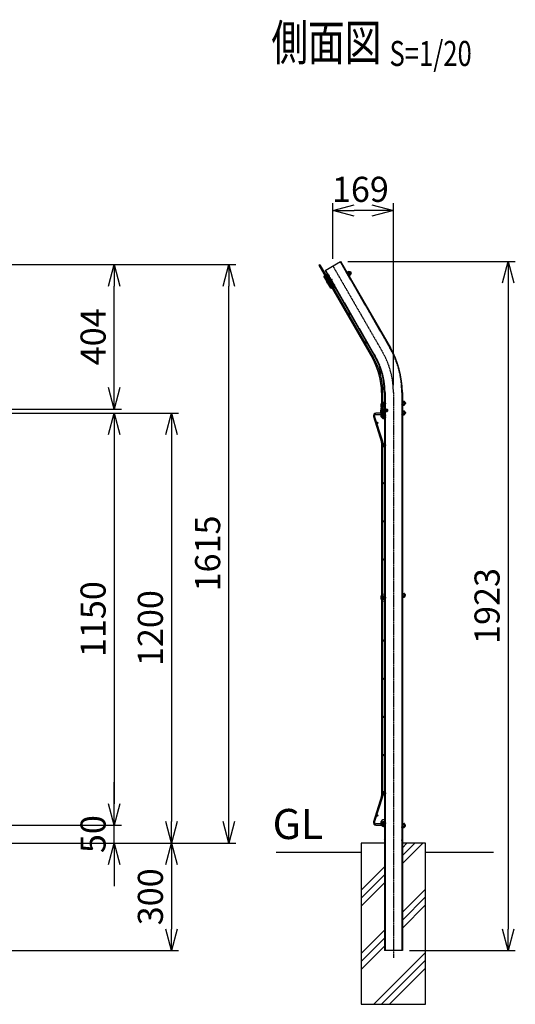
# Model space of a CAD drawing. Units: millimetres. Extents: x 165 to 4204, y 287 to 4935.
# Drawn here: x 2819 to 4204, y 2158 to 4906 of the extents above; entities that cross this region are included whole.
import ezdxf
from ezdxf.enums import TextEntityAlignment as Align

# ---------------------------------------------------------------- set-up
doc = ezdxf.new("R2010")
doc.units = ezdxf.units.MM
doc.header["$LTSCALE"] = 0.2
for name, pattern in [('CENTER', [12, 7.5, -1.5, 1.5, -1.5]), ('CENTER2', [28.575, 19.05, -3.175, 3.175, -3.175]), ('DASHED2', [9.525, 6.35, -3.175]), ('PHANTOM', [63.5, 31.75, -6.35, 6.35, -6.35, 6.35, -6.35])]:
    doc.linetypes.add(name, pattern=pattern)
for name, color, linetype in [('CENTER', 6, 'CENTER2'), ('DASH', 30, 'DASHED2'), ('H', 1, 'Continuous'), ('L', 7, 'Continuous'), ('M', 82, 'Continuous'), ('PHANTOM', 52, 'PHANTOM'), ('TEXT', 150, 'Continuous'), ('TEXT_20', 150, 'Continuous')]:
    doc.layers.add(name, color=color, linetype=linetype)
doc.styles.add('NCE', font='romans.shx', dxfattribs={"width": 0.8, "bigfont": 'extfont.shx'})
doc.styles.get("Standard").update_dxf_attribs({"font": 'romans.shx', "width": 0.8, "bigfont": 'extfont.shx'})
doc.dimstyles.new('NCE_20', dxfattribs={"dimscale": 20, "dimtxt": 3.5, "dimasz": 3, "dimexe": 1, "dimexo": 1, "dimgap": 1.2, "dimtad": 1, "dimdec": 1, "dimdsep": 46, "dimtxsty": 'NCE', "dimblk": 'OPEN30', "dimcen": 0, "dimclrd": 7, "dimclre": 7, "dimclrt": 256, "dimaunit": 1, "dimadec": 1, "dimazin": 0, "dimtfac": 1, "dimtdec": 1, "dimtmove": 0, "dimatfit": 3, "dimldrblk": 'OPEN30', "dimfxl": 1, "dimtolj": 1, "dimtzin": 0, "dimarcsym": 0})

# ---------------------------------------------------------------- blocks, each defined once
blk = doc.blocks.new('ナット')
at = {"layer": 'M'}
for p, q in [((-0.8, 7), (0, 7)), ((-0.8, 7), (-0.8, -7)), ((0, 7), (0, -7)), ((4.6, 2.8), (0.2, 2.8)), ((0.4, 5.5), (4.6, 5.5)), ((5.2, -4.3), (5.2, 4.3)), ((5.2, 3), (7.1, 3)), ((-0.8, -7), (0, -7)), ((4.6, -2.8), (0.2, -2.8)), ((0.4, -5.5), (4.6, -5.5)), ((5.2, -3), (7.1, -3))]:
    blk.add_line(p, q, dxfattribs=at)
for centre, radius, start, end in [((-6.8, 4.5), 7.26, 346.3756, 20.3771), ((-7.1, 0), 7.89, 339.5141, 20.4859), ((3.3, 4.1), 1.88, 312.6599, 47.3401), ((-1.5, 0), 6.65, 335.4695, 24.5305), ((-0.4, 0), 8.15, 338.3909, 21.6091), ((-6.8, -4.5), 7.26, 339.6229, 13.6244), ((3.3, -4.1), 1.88, 312.6599, 47.3401)]:
    blk.add_arc(centre, radius, start, end, dxfattribs=at)
blk = doc.blocks.new('Title & Scale')
at = {"layer": 'TEXT', "width": 0.75}
blk.add_attdef('図面名', text='', height=5, dxfattribs=at).set_placement((0, 0), align=Align.BOTTOM_RIGHT)
blk.add_attdef('縮尺', text='', height=3.5, dxfattribs=at).set_placement((0, -0.3), align=Align.BOTTOM_LEFT)
blk = doc.blocks.new('_OPEN30')
at = {"color": 0, "linetype": 'ByBlock'}
for p, q in [((-1, 0.268), (0, 0)), ((0, 0), (-1, -0.268)), ((0, 0), (-1, 0))]:
    blk.add_line(p, q, dxfattribs=at)
blk = doc.blocks.new('*D32')
at = {"layer": 'TEXT_20', "color": 7, "lineweight": -2}
for p, q in [((2764, 3808), (3103.4, 3808)), ((3083.4, 3748), (3083.4, 2718)), ((2764, 2658), (3103.4, 2658))]:
    blk.add_line(p, q, dxfattribs=at)
at = {"layer": 'TEXT_20', "color": 7, "lineweight": -2, "xscale": 60, "yscale": 60, "zscale": 60}
for p, rotation in [((3083.4, 3808), 90), ((3083.4, 2658), 270)]:
    blk.add_blockref('_OPEN30', p, dxfattribs=dict(at, rotation=rotation))
at = {"layer": 'TEXT_20', "insert": (3024.4, 3233), "char_height": 70, "attachment_point": 5, "rotation": 90, "style": 'NCE'}
blk.add_mtext('\\A1;1150', dxfattribs=at)
blk = doc.blocks.new('*D33')
at = {"layer": 'TEXT_20', "color": 7, "lineweight": -2}
for p, q in [((2576.9, 2608), (3263.4, 2608)), ((3243.4, 2548), (3243.4, 2368)), ((2491.4, 2308), (3263.4, 2308))]:
    blk.add_line(p, q, dxfattribs=at)
at = {"layer": 'TEXT_20', "color": 7, "lineweight": -2, "xscale": 60, "yscale": 60, "zscale": 60}
for p, rotation in [((3243.4, 2608), 90), ((3243.4, 2308), 270)]:
    blk.add_blockref('_OPEN30', p, dxfattribs=dict(at, rotation=rotation))
at = {"layer": 'TEXT_20', "insert": (3184.4, 2458), "char_height": 70, "attachment_point": 5, "rotation": 90, "style": 'NCE'}
blk.add_mtext('\\A1;300', dxfattribs=at)
blk = doc.blocks.new('*D34')
at = {"layer": 'TEXT_20', "color": 7, "lineweight": -2}
for p, q in [((2764, 3808), (3263.4, 3808)), ((3243.4, 3748), (3243.4, 2668)), ((2576.9, 2608), (3263.4, 2608))]:
    blk.add_line(p, q, dxfattribs=at)
at = {"layer": 'TEXT_20', "color": 7, "lineweight": -2, "xscale": 60, "yscale": 60, "zscale": 60}
for p, rotation in [((3243.4, 3808), 90), ((3243.4, 2608), 270)]:
    blk.add_blockref('_OPEN30', p, dxfattribs=dict(at, rotation=rotation))
at = {"layer": 'TEXT_20', "insert": (3184.4, 3208), "char_height": 70, "attachment_point": 5, "rotation": 90, "style": 'NCE'}
blk.add_mtext('\\A1;1200', dxfattribs=at)
blk = doc.blocks.new('A$C367704C5')
at = {"layer": 'CENTER'}
blk.add_line((13.6, -9.5), (-2, -18.5), dxfattribs=at)
at = {"layer": 'M'}
for p, q in [((-9.6, -0.4), (1.6, 6.1)), ((-1.1, 2.8), (2.4, 4.8)), ((2.4, 4.8), (1.6, 6.1)), ((-1.4, -14.6), (-9.6, -0.4)), ((-3.4, -3.3), (-3, -2)), ((12.2, -28.2), (-3.3, -1.3)), ((10.2, -27), (-3.3, -3.7)), ((-1.8, -14.9), (-2.2, -16.2)), ((-1.8, -14.9), (-2.2, -16.2)), ((-2.2, -16.2), (-0.2, -19.7)), ((-2.2, -16.2), (-0.2, -19.7)), ((13.5, -27.4), (-2, -0.6)), ((0.4, -13.6), (-1.8, -14.9)), ((0.4, -13.6), (-1.8, -14.9)), ((-1.8, -14.9), (1.2, -20.1)), ((-1.8, -14.9), (1.2, -20.1)), ((0.6, -14.1), (-1.6, -15.3)), ((0.6, -14.1), (-1.6, -15.3)), ((1.2, -20.1), (-0.2, -19.7)), ((1.2, -20.1), (-0.2, -19.7)), ((-0.1, -12.8), (1.4, -11.9)), ((-0.1, -12.8), (3.9, -19.7)), ((3.1, -18.4), (0.9, -19.6)), ((3.1, -18.4), (0.9, -19.6)), ((3.4, -18.8), (1.2, -20.1)), ((3.4, -18.8), (1.2, -20.1)), ((9.9, -34.1), (1.6, -19.8)), ((13.8, -21.8), (3, -3.1)), ((5.4, -18.8), (3.9, -19.7)), ((4.7, -11.1), (4.3, -11.4)), ((4.9, -11.6), (4.5, -11.8)), ((9.1, -8.7), (6.9, -10)), ((9.1, -8.7), (6.9, -10)), ((7.4, -15.9), (7, -16.1)), ((7.7, -16.3), (7.3, -16.6)), ((12, -13.7), (9.8, -15)), ((12, -13.7), (9.8, -15)), ((10.5, -27.3), (11.7, -27.6)), ((16.9, -28.3), (20.4, -26.3)), ((21.1, -27.6), (20.4, -26.3)), ((9.9, -34.1), (21.1, -27.6))]:
    blk.add_line(p, q, dxfattribs=at)
blk.add_lwpolyline([(13.1, -22, -0.350001), (17.8, -23.8), (19, -26), (17.7, -26.7), (16.5, -24.5, 0.350001), (13.6, -23.4, -0.350001), (11.3, -22.5), (1.1, -5, -0.350001), (1.5, -2.5, 0.350001), (2, 0.6), (0.7, 2.7), (2, 3.5), (3.3, 1.3, -0.350001), (2.5, -3.6, 0.350001), (2.4, -4.2), (12.6, -21.7, 0.350001)], format="xyb", close=True, dxfattribs=at)
blk.add_lwpolyline([(5.5, -7.5), (7.7, -6.3), (8.5, -6.7), (13.4, -15.2), (13.4, -16.2), (11.2, -17.5)], dxfattribs=at)
blk.add_lwpolyline([(5.5, -7.5), (7.7, -6.3), (8.5, -6.7), (13.4, -15.2), (13.4, -16.2), (11.2, -17.5)], dxfattribs=at)
for centre, radius, start, end in [((0.2, 0.7), 4, 120, 210), ((0.2, 0.7), 2.5, 120, 210), ((-2.9, -3.4), 0.5, 165, 210), ((-3.5, -1.9), 0.5, 345, 30), ((2.7, -15.8), 9.51, 12.412, 47.588), ((2.7, -15.8), 9.51, 12.412, 47.588), ((10.6, -26.8), 0.5, 210, 255), ((15.7, -26.2), 2.5, 210, 300), ((11.6, -28.1), 0.5, 30, 75), ((15.7, -26.2), 4, 210, 300)]:
    blk.add_arc(centre, radius, start, end, dxfattribs=at)
at = {"layer": 'M', "extrusion": (0, 0, -1)}
blk.add_ellipse((0.5, -12), major_axis=(8.24, 4.76), ratio=0.5, start_param=-0.306968, end_param=0.306968, dxfattribs=at)
blk.add_ellipse((0.5, -12), major_axis=(8.24, 4.76), ratio=0.5, start_param=-0.306968, end_param=0.306968, dxfattribs=at)
at = {"layer": 'M'}
blk.add_ellipse((4.8, -19.5), major_axis=(8.24, 4.76), ratio=0.5, start_param=-0.306968, end_param=0.306968, dxfattribs=at)
blk.add_ellipse((4.8, -19.5), major_axis=(8.24, 4.76), ratio=0.5, start_param=-0.306968, end_param=0.306968, dxfattribs=at)
at = {"layer": 'PHANTOM'}
for centre in [(0, 0), (15, -26)]:
    blk.add_circle(centre, 2, dxfattribs=at)
blk = doc.blocks.new('*D38')
at = {"layer": 'TEXT_20', "color": 7, "lineweight": -2}
for p, q in [((2764, 4222.7), (3103.4, 4222.7)), ((3083.4, 3879.2), (3083.4, 4162.7)), ((2765.8, 3819.2), (3103.4, 3819.2))]:
    blk.add_line(p, q, dxfattribs=at)
at = {"layer": 'TEXT_20', "color": 7, "lineweight": -2, "xscale": 60, "yscale": 60, "zscale": 60}
for p, rotation in [((3083.4, 4222.7), 90), ((3083.4, 3819.2), 270)]:
    blk.add_blockref('_OPEN30', p, dxfattribs=dict(at, rotation=rotation))
at = {"layer": 'TEXT_20', "insert": (3024.4, 4020.9), "char_height": 70, "attachment_point": 5, "rotation": 90, "style": 'NCE'}
blk.add_mtext('\\A1;404', dxfattribs=at)
blk = doc.blocks.new('ステラP曲忍びパネル')
for q in [(120.9, -370.6), (124.9, -366.4)]:
    blk.add_line((120.9, -366.4), q)
at = {"layer": 'CENTER', "linetype": 'CENTER'}
blk.add_line((91.6, -223.9), (94.7, -222.1), dxfattribs=at)
at = {"layer": 'DASH'}
for centre in [(-34.4, 5.1), (-19.4, -20.8), (122.6, -356.3)]:
    blk.add_circle(centre, 5, dxfattribs=at)
at = {"layer": 'H'}
blk.add_line((109.4, -265.3), (114.6, -263.8), dxfattribs=at)
at = {"layer": 'H', "linetype": 'CENTER'}
blk.add_line((117.3, -356.4), (122.6, -356.4), dxfattribs=at)
at = {"layer": 'M'}
for p, q in [((-58, 35.4), (-54.9, 37.2)), ((-58, 35.4), (91.6, -223.9)), ((-54.9, 37.2), (94.7, -222.1)), ((117.3, -319.9), (117.3, -366.4)), ((120.9, -366.4), (120.9, -319.9)), ((117.3, -366.4), (120.9, -366.4)), ((117.3, -366.4), (120.9, -366.4))]:
    blk.add_line(p, q, dxfattribs=at)
for centre, radius, start, end in [((-34.4, 5.1), 2.25, 249.5225, 170.4491), ((-19.4, -20.8), 2.25, 249.5225, 170.4491), ((26.8, -100.8), 2.25, 249.5225, 170.4491), ((72.9, -180.8), 2.25, 249.5225, 170.4491), ((-74.6, -319.9), 191.9, 0, 30), ((-74.6, -319.9), 195.5, 0, 30), ((114.6, -263.8), 2, 222.2244, 170.7942), ((122.6, -356.4), 2.25, 221.8578, 138.1422)]:
    blk.add_arc(centre, radius, start, end, dxfattribs=at)
blk = doc.blocks.new('ステラP忍パネル留金具下側面')
at = {"layer": 'CENTER'}
for p, q in [((-6, 0), (17, 0)), ((-6, 0), (17, 0)), ((-2, 0), (3.5, 0)), ((-2, 0), (3.5, 0)), ((-1.9, 0), (3.6, 0)), ((4.5, 0), (10, 0)), ((4.5, 0), (10, 0)), ((4.5, 0), (10, 0))]:
    blk.add_line(p, q, dxfattribs=at)
at = {"layer": 'M'}
for p, q in [((-3.6, 2.9), (-1.3, 2.9)), ((-1.3, -13), (-1.3, 13)), ((-0.3, 14), (-0.1, 14)), ((-0.1, -16.9), (-0.1, 16.9)), ((1.5, 16.9), (1.5, -16.9)), ((6.5, 3), (1.5, 3)), ((6.5, 2.5), (1.5, 2.5)), ((3, 20), (8.9, 20)), ((3, 19.9), (3, 19.9)), ((8.9, 18.4), (3, 18.4)), ((8.1, 17.5), (6.5, 17.5)), ((6.5, 17.5), (6.5, -17.5)), ((6.5, 3), (6.5, -3)), ((8.1, -17.5), (8.1, 17.5)), ((8.5, 4.1), (9.2, 4.1)), ((8.9, 20), (8.9, 18.4)), ((9.2, 4.1), (11, 4.1)), ((11, -4.1), (11, 4.1)), ((11, 3), (13.9, 3)), ((11, 2.5), (13.9, 2.5)), ((13.9, 3), (13.9, -3)), ((13.9, 3), (14.9, 2)), ((14.9, 2), (14.9, -2)), ((14.9, 2), (14.9, -2)), ((-3.6, -2.9), (-1.3, -2.9)), ((-0.3, -14), (-0.1, -14)), ((6.5, -2.5), (1.5, -2.5)), ((6.5, -3), (1.5, -3)), ((3, -18.4), (8.9, -18.4)), ((8.9, -20), (3, -20)), ((6.5, -17.5), (8.1, -17.5)), ((9.2, -4.1), (8.5, -4.1)), ((8.9, -18.4), (8.9, -20)), ((11, -4.1), (9.2, -4.1)), ((11, -2.5), (13.9, -2.5)), ((11, -3), (13.9, -3)), ((13.9, -3), (14.9, -2))]:
    blk.add_line(p, q, dxfattribs=at)
blk.add_lwpolyline([(-1.3, 5.8), (-3.6, 5.8), (-4.1, 4.9), (-4.1, -4.9), (-3.6, -5.7), (-1.3, -5.7)], dxfattribs=at)
for centre, radius, start, end in [((5.5, 0), 9.51, 162.412, 197.588), ((-0.3, 13), 1, 90, 180), ((3, 16.9), 3.1, 90, 180), ((3, 16.9), 1.5, 90, 180), ((8.5, 4.5), 0.4, 180, 270), ((-0.3, -13), 1, 180, 270), ((3, -16.9), 3.1, 180, 270), ((3, -16.9), 1.5, 180, 270), ((8.5, -4.5), 0.4, 90, 180)]:
    blk.add_arc(centre, radius, start, end, dxfattribs=at)
blk.add_ellipse((5.5, 4.3), major_axis=(-9.51, 0), ratio=0.5, start_param=-0.306968, end_param=0.306968, dxfattribs=at)
at = {"layer": 'M', "extrusion": (0, 0, -1)}
blk.add_ellipse((5.5, -4.3), major_axis=(-9.51, 0), ratio=0.5, start_param=-0.306968, end_param=0.306968, dxfattribs=at)
at = {"layer": 'PHANTOM'}
for centre in [(4, 13.5), (4, 13.5), (4, -13.5)]:
    blk.add_circle(centre, 2.5, dxfattribs=at)
blk = doc.blocks.new('*D27')
at = {"layer": 'TEXT_20', "color": 7, "lineweight": -2}
for p, q in [((2764, 4222.7), (3423.4, 4222.7)), ((3403.4, 2668), (3403.4, 4162.7)), ((2576.9, 2608), (3423.4, 2608))]:
    blk.add_line(p, q, dxfattribs=at)
at = {"layer": 'TEXT_20', "color": 7, "lineweight": -2, "xscale": 60, "yscale": 60, "zscale": 60}
for p, rotation in [((3403.4, 4222.7), 90), ((3403.4, 2608), 270)]:
    blk.add_blockref('_OPEN30', p, dxfattribs=dict(at, rotation=rotation))
at = {"layer": 'TEXT_20', "insert": (3344.4, 3416.2), "char_height": 70, "attachment_point": 5, "rotation": 90, "style": 'NCE'}
blk.add_mtext('\\A1;1615', dxfattribs=at)
blk = doc.blocks.new('*D28')
at = {"layer": 'TEXT', "color": 7, "lineweight": -2}
for p, q in [((3083.4, 2718), (3083.4, 2778)), ((2764.5, 2658), (3103.4, 2658)), ((3083.4, 2608), (3083.4, 2658)), ((2566.9, 2608), (3103.4, 2608)), ((3083.4, 2548), (3083.4, 2488))]:
    blk.add_line(p, q, dxfattribs=at)
at = {"layer": 'TEXT', "color": 7, "lineweight": -2, "xscale": 60, "yscale": 60, "zscale": 60}
for p, rotation in [((3083.4, 2658), 270), ((3083.4, 2608), 90)]:
    blk.add_blockref('_OPEN30', p, dxfattribs=dict(at, rotation=rotation))
at = {"layer": 'TEXT', "insert": (3024.4, 2633), "char_height": 70, "attachment_point": 5, "rotation": 90, "style": 'NCE'}
blk.add_mtext('\\A1;50', dxfattribs=at)
blk = doc.blocks.new('*D29')
at = {"layer": 'TEXT_20', "color": 7, "lineweight": -2}
for p, q in [((3735.6, 4231.4), (4203.6, 4231.4)), ((4183.6, 4171.4), (4183.6, 2368)), ((3908.1, 2308), (4203.6, 2308))]:
    blk.add_line(p, q, dxfattribs=at)
at = {"layer": 'TEXT_20', "color": 7, "lineweight": -2, "xscale": 60, "yscale": 60, "zscale": 60}
for p, rotation in [((4183.6, 4231.4), 90), ((4183.6, 2308), 270)]:
    blk.add_blockref('_OPEN30', p, dxfattribs=dict(at, rotation=rotation))
at = {"layer": 'TEXT_20', "insert": (4124.6, 3269.7), "char_height": 70, "attachment_point": 5, "rotation": 90, "style": 'NCE'}
blk.add_mtext('\\A1;1923', dxfattribs=at)
blk = doc.blocks.new('*D31')
at = {"layer": 'TEXT_20', "color": 7, "lineweight": -2}
for p, q in [((3694, 4238.9), (3694, 4393.6)), ((3803.1, 4373.6), (3754, 4373.6)), ((3863.1, 3885.7), (3863.1, 4393.6))]:
    blk.add_line(p, q, dxfattribs=at)
at = {"layer": 'TEXT_20', "color": 7, "lineweight": -2, "xscale": 60, "yscale": 60, "zscale": 60, "rotation": 180}
blk.add_blockref('_OPEN30', (3694, 4373.6), dxfattribs=at)
at = {"layer": 'TEXT_20', "color": 7, "lineweight": -2, "xscale": 60, "yscale": 60, "zscale": 60}
blk.add_blockref('_OPEN30', (3863.1, 4373.6), dxfattribs=at)
at = {"layer": 'TEXT_20', "insert": (3770.9, 4432.6), "char_height": 70, "attachment_point": 5, "style": 'NCE'}
blk.add_mtext('\\A1;169', dxfattribs=at)

msp = doc.modelspace()

# ---------------------------------------------------------------- hatches: boundary and pattern name
at = {"layer": 'DASH'}
h = msp.add_hatch(dxfattribs=at)
h.set_pattern_fill('ANSI31', color=256, scale=0.1, style=0)
h.set_pattern_definition([(44.9999819, (-52755.7049, 20136.84466), (-0.2245063322, 0.2245064738), [])])
h.paths.add_polyline_path([(3690.972, 4177.325), (3693.722, 4172.562), (3692.336, 4171.762), (3689.586, 4176.525)])
h.paths.add_polyline_path([(3693.722, 4172.562), (3696.472, 4167.799), (3695.086, 4166.999), (3692.336, 4171.762)])
h = msp.add_hatch(dxfattribs=at)
h.set_pattern_fill('ANSI31', color=256, scale=0.1, style=0)
h.set_pattern_definition([(44.9999819, (-52755.7049, 20136.84466), (-0.2245063322, 0.2245064738), [])])
h.paths.add_polyline_path([(3734.252, 4195.962), (3731.502, 4200.725), (3732.887, 4201.525), (3735.637, 4196.762)])
h.paths.add_polyline_path([(3737.002, 4191.199), (3734.252, 4195.962), (3735.637, 4196.762), (3738.387, 4191.999)])
h = msp.add_hatch(dxfattribs=at)
h.set_pattern_fill('ANSI31', color=256, scale=0.1, style=0)
h.set_pattern_definition([(134.9999819, (53606.64325, -13461.186), (0.2245064738, 0.2245063322), [])])
h.paths.add_polyline_path([(3839.721, 3841.165), (3839.721, 3835.665), (3838.122, 3835.665), (3838.122, 3841.165)])
h.paths.add_polyline_path([(3839.721, 3835.665), (3839.721, 3830.165), (3838.122, 3830.165), (3838.122, 3835.665)])
h = msp.add_hatch(dxfattribs=at)
h.set_pattern_fill('ANSI31', color=256, scale=0.1, style=0)
h.set_pattern_definition([(134.9999819, (53606.64325, -13461.186), (0.2245064738, 0.2245063322), [])])
h.paths.add_polyline_path([(3886.521, 3835.665), (3886.521, 3841.165), (3888.122, 3841.165), (3888.122, 3835.665)])
h.paths.add_polyline_path([(3886.521, 3830.165), (3886.521, 3835.665), (3888.122, 3835.665), (3888.122, 3830.165)])
h = msp.add_hatch(dxfattribs=at)
h.set_pattern_fill('ANSI31', color=256, scale=0.1, style=0)
h.set_pattern_definition([(134.9999819, (53579.64325, -13461.186), (0.2245064738, 0.2245063322), [])])
h.paths.add_polyline_path([(3839.721, 3814.165), (3839.721, 3808.665), (3838.122, 3808.665), (3838.122, 3814.165)])
h.paths.add_polyline_path([(3839.721, 3808.665), (3839.721, 3803.165), (3838.122, 3803.165), (3838.122, 3808.665)])
h = msp.add_hatch(dxfattribs=at)
h.set_pattern_fill('ANSI31', color=256, scale=0.1, style=0)
h.set_pattern_definition([(134.9999819, (53579.64325, -13461.186), (0.2245064738, 0.2245063322), [])])
h.paths.add_polyline_path([(3886.521, 3808.665), (3886.521, 3814.165), (3888.122, 3814.165), (3888.122, 3808.665)])
h.paths.add_polyline_path([(3886.521, 3803.165), (3886.521, 3808.665), (3888.122, 3808.665), (3888.122, 3803.165)])
h = msp.add_hatch(dxfattribs=at)
h.set_pattern_fill('ANSI31', color=256, scale=0.1, style=0)
h.set_pattern_definition([(134.9999819, (54242.37052, -13461.1862), (0.2245064738, 0.2245063322), [])])
h.paths.add_polyline_path([(3839.716, 3305.015), (3839.722, 3299.515), (3838.122, 3299.515), (3838.122, 3305.015)])
h.paths.add_polyline_path([(3839.722, 3299.515), (3839.722, 3294.015), (3838.122, 3294.015), (3838.122, 3299.515)])
h = msp.add_hatch(dxfattribs=at)
h.set_pattern_fill('ANSI31', color=256, scale=0.1, style=0)
h.set_pattern_definition([(134.9999819, (54242.37052, -13461.1862), (0.2245064738, 0.2245063322), [])])
h.paths.add_polyline_path([(3886.522, 3299.515), (3886.522, 3305.015), (3888.122, 3305.015), (3888.122, 3299.515)])
h.paths.add_polyline_path([(3886.522, 3294.015), (3886.522, 3299.515), (3888.122, 3299.515), (3888.122, 3294.015)])
h = msp.add_hatch(dxfattribs=at)
h.set_pattern_fill('ANSI31', color=256, scale=0.1, style=0)
h.set_pattern_definition([(134.9999819, (54179.64325, -13461.1862), (0.2245064738, 0.2245063322), [])])
h.paths.add_polyline_path([(3839.722, 2662.865), (3839.722, 2657.365), (3838.122, 2657.365), (3838.122, 2662.865)])
h.paths.add_polyline_path([(3839.722, 2657.365), (3839.722, 2651.865), (3838.122, 2651.865), (3838.122, 2657.365)])
h = msp.add_hatch(dxfattribs=at)
h.set_pattern_fill('ANSI31', color=256, scale=0.1, style=0)
h.set_pattern_definition([(134.9999819, (54179.64325, -13461.1862), (0.2245064738, 0.2245063322), [])])
h.paths.add_polyline_path([(3886.522, 2657.365), (3886.522, 2662.865), (3888.122, 2662.865), (3888.122, 2657.365)])
h.paths.add_polyline_path([(3886.522, 2651.865), (3886.522, 2657.365), (3888.122, 2657.365), (3888.122, 2651.865)])
h = msp.add_hatch(dxfattribs=at)
h.set_pattern_fill('ANSI31', color=256, scale=0.1, style=0)
h.set_pattern_definition([(224.9999819, (61179.65523, 24532.94827), (0.2245063322, -0.2245064738), [])])
h.paths.add_polyline_path([(3839.722, 2620.515), (3839.722, 2618.015), (3838.122, 2618.015), (3838.122, 2620.515)])
h.paths.add_polyline_path([(3839.722, 2618.015), (3839.722, 2615.515), (3838.122, 2615.515), (3838.122, 2618.015)])
h = msp.add_hatch(dxfattribs=at)
h.set_pattern_fill('ANSI31', color=256, scale=0.1, style=0)
h.set_pattern_definition([(134.9999819, (61179.64325, -13456.1884), (0.2245064738, 0.2245063322), [])])
h.paths.add_polyline_path([(3886.522, 2618.015), (3886.522, 2620.515), (3888.122, 2620.515), (3888.122, 2618.015)])
h.paths.add_polyline_path([(3886.522, 2615.515), (3886.522, 2618.015), (3888.122, 2618.015), (3888.122, 2615.515)])

# ---------------------------------------------------------------- linework, layer by layer
at = {"layer": 'CENTER', "linetype": 'CENTER'}
msp.add_line((3693.987, 4218.903), (3832.977, 3978.165), dxfattribs=at)
at = {"layer": 'CENTER'}
msp.add_line((3863.121, 3865.665), (3863.122, 2288.015), dxfattribs=at)
msp.add_lwpolyline([(3734.527, 4195.485), (3746.132, 4202.185)], dxfattribs=at)
msp.add_lwpolyline([(3698.712, 4160.719), (3697.413, 4159.969, -1), (3691.313, 4170.535), (3693.997, 4172.085)], format="xyb", dxfattribs=at)
at = {"layer": 'CENTER', "linetype": 'CENTER'}
msp.add_arc((3638.121, 3865.665), 225, 0.000018, 30.000018, dxfattribs=at)
at = {"layer": 'DASH'}
for p, q in [((3673.722, 4207.203), (3812.712, 3966.465)), ((3714.252, 4230.603), (3853.242, 3989.865)), ((3689.586, 4176.525), (3690.972, 4177.325)), ((3731.502, 4200.725), (3732.887, 4201.525)), ((3737.002, 4191.199), (3738.387, 4191.999)), ((3695.086, 4166.999), (3696.472, 4167.799)), ((3839.721, 3865.665), (3839.722, 2308.015)), ((3886.521, 3865.665), (3886.522, 2308.015)), ((3838.122, 3841.165), (3839.721, 3841.165)), ((3838.122, 3830.165), (3839.721, 3830.165)), ((3886.521, 3841.165), (3888.122, 3841.165)), ((3886.521, 3830.165), (3888.122, 3830.165)), ((3838.122, 3814.165), (3839.721, 3814.165)), ((3838.122, 3803.165), (3839.721, 3803.165)), ((3886.521, 3814.165), (3888.122, 3814.165)), ((3886.521, 3803.165), (3888.122, 3803.165)), ((3838.108, 3305.015), (3839.716, 3305.015)), ((3886.522, 3305.015), (3888.108, 3305.015)), ((3838.108, 3294.015), (3839.722, 3294.015)), ((3886.522, 3294.015), (3888.108, 3294.015)), ((3838.122, 2662.865), (3839.722, 2662.865)), ((3838.122, 2651.865), (3839.722, 2651.865)), ((3886.522, 2662.865), (3888.122, 2662.865)), ((3886.522, 2651.865), (3888.122, 2651.865)), ((3838.122, 2620.515), (3839.722, 2620.515)), ((3838.122, 2615.515), (3839.722, 2615.515)), ((3888.122, 2620.515), (3886.522, 2620.515)), ((3888.122, 2615.515), (3886.522, 2615.515))]:
    msp.add_line(p, q, dxfattribs=at)
for centre in [(3835.872, 3802.165), (3835.872, 3719.015), (3835.872, 3293.015), (3835.872, 2747.015), (3835.872, 2663.865)]:
    msp.add_circle(centre, 5, dxfattribs=at)
for radius in [248.4, 201.6]:
    msp.add_arc((3638.121, 3865.665), radius, 0.000018, 30.000018, dxfattribs=at)
at = {"layer": 'L'}
for p, q in [((3888.122, 2550.936), (3945.2, 2608.015)), ((3888.122, 2573.034), (3923.103, 2608.015)), ((3888.122, 2595.131), (3901.006, 2608.015)), ((3535.605, 2583.015), (3773.122, 2583.015)), ((3953.122, 2583.015), (4142.875, 2583.015)), ((3773.122, 2476.531), (3838.122, 2541.531)), ((3773.122, 2454.434), (3838.122, 2519.434)), ((3773.122, 2432.337), (3838.122, 2497.337)), ((3888.122, 2414.754), (3953.122, 2479.754)), ((3888.122, 2392.657), (3953.122, 2457.657)), ((3888.122, 2370.56), (3953.122, 2435.56)), ((3888.122, 2370.56), (3953.122, 2435.56)), ((3773.122, 2299.754), (3838.122, 2364.754)), ((3773.122, 2277.657), (3838.122, 2342.657)), ((3773.122, 2255.56), (3838.122, 2320.56)), ((3808.159, 2158.015), (3953.122, 2302.977)), ((3830.256, 2158.015), (3953.122, 2280.88)), ((3852.353, 2158.015), (3953.122, 2258.783))]:
    msp.add_line(p, q, dxfattribs=at)
at = {"layer": 'M'}
for p, q in [((3672.336, 4206.403), (3715.637, 4231.403)), ((3672.336, 4206.403), (3811.327, 3965.665)), ((3715.637, 4231.403), (3854.628, 3990.665)), ((3732.887, 4201.525), (3738.387, 4191.999)), ((3734.44, 4198.436), (3733.227, 4197.736)), ((3737.04, 4193.933), (3734.44, 4198.436)), ((3734.49, 4198.35), (3742.284, 4202.85)), ((3737.04, 4193.933), (3735.827, 4193.233)), ((3736.99, 4194.02), (3744.784, 4198.52)), ((3689.586, 4176.525), (3695.086, 4166.999)), ((3692.697, 4174.336), (3690.013, 4172.786)), ((3695.297, 4169.833), (3692.613, 4168.283)), ((3697.412, 4162.971), (3696.113, 4162.221)), ((3700.012, 4158.467), (3697.412, 4162.971)), ((3700.012, 4158.467), (3698.713, 4157.717)), ((3838.121, 3865.665), (3838.122, 2308.015)), ((3888.121, 3865.665), (3888.122, 2308.015)), ((3838.122, 3841.165), (3838.122, 3830.165)), ((3807.454, 3798.358), (3829.856, 3727.266)), ((3833.289, 3728.348), (3810.729, 3799.943)), ((3838.122, 3808.015), (3814.222, 3808.015)), ((3814.222, 3804.415), (3838.122, 3804.415)), ((3838.122, 3814.165), (3838.122, 3803.165)), ((3838.122, 3804.415), (3838.122, 3808.015)), ((3830.022, 3726.184), (3830.022, 3179.994)), ((3833.622, 3179.994), (3833.622, 3726.184)), ((3830.022, 3179.994), (3830.022, 2739.845)), ((3833.622, 2739.845), (3833.622, 3179.994)), ((3829.856, 2738.763), (3807.454, 2667.671)), ((3810.729, 2666.086), (3833.289, 2737.681)), ((3838.122, 2661.615), (3814.222, 2661.615)), ((3814.222, 2658.015), (3838.122, 2658.015)), ((3838.122, 2658.015), (3838.122, 2661.615)), ((3838.122, 2608.015), (3773.122, 2608.015)), ((3773.122, 2608.015), (3773.122, 2158.015)), ((3953.122, 2608.015), (3888.122, 2608.015)), ((3953.122, 2158.015), (3953.122, 2608.015)), ((3888.122, 2308.015), (3838.122, 2308.015)), ((3773.122, 2158.015), (3953.122, 2158.015))]:
    msp.add_line(p, q, dxfattribs=at)
msp.add_lwpolyline([(3734.24, 4198.783), (3742.034, 4203.283), (3745.034, 4198.087), (3737.24, 4193.587)], close=True, dxfattribs=at)
for points in [[(3838.122, 3838.665), (3837.122, 3838.665, 1), (3837.122, 3819.665), (3838.122, 3819.665)], [(3838.122, 3832.665), (3837.122, 3832.665, 1), (3837.122, 3825.665), (3838.122, 3825.665)], [(3838.122, 3811.665), (3837.122, 3811.665, 1), (3837.122, 3792.665), (3838.122, 3792.665)], [(3838.122, 3805.665), (3837.122, 3805.665, 1), (3837.122, 3798.665), (3838.122, 3798.665)], [(3838.122, 3302.515), (3837.122, 3302.515, 1), (3837.122, 3283.515), (3838.122, 3283.515)], [(3838.122, 3296.515), (3837.122, 3296.515, 1), (3837.122, 3289.515), (3838.122, 3289.515)], [(3838.122, 2673.365), (3837.122, 2673.365, 1), (3837.122, 2654.365), (3838.122, 2654.365)], [(3838.122, 2667.365), (3837.122, 2667.365, 1), (3837.122, 2660.365), (3838.122, 2660.365)]]:
    msp.add_lwpolyline(points, format="xyb", dxfattribs=at)
for centre, radius in [((3835.872, 3802.165), 2.25), ((3818.581, 3781.015), 1.8), ((3835.872, 3719.015), 2.25), ((3835.422, 3612.515), 1.8), ((3835.422, 3506.015), 1.8), ((3835.422, 3399.515), 1.8), ((3835.872, 3293.015), 2.25), ((3835.422, 3173.015), 1.8), ((3835.422, 3066.515), 1.8), ((3835.422, 2960.015), 1.8), ((3835.422, 2853.515), 1.8), ((3835.872, 2747.015), 2.25), ((3818.581, 2685.015), 1.8), ((3835.872, 2663.865), 2.25)]:
    msp.add_circle(centre, radius, dxfattribs=at)
for centre, radius, start, end in [((3740.936, 4199.185), 4, 348.590378, 71.409622), ((3694.363, 4165.252), 8.7, 120, 300), ((3694.363, 4165.252), 3.5, 120, 300), ((3638.121, 3865.665), 250, 0.000018, 30.000018), ((3638.121, 3865.665), 200, 0.000018, 30.000018), ((3814.222, 3800.815), 7.2, 90, 199.94713), ((3814.222, 3800.815), 3.6, 90, 194.014677), ((3826.422, 3726.184), 3.6, 0, 17.489938), ((3826.422, 3726.184), 7.2, 360, 17.489938), ((3826.422, 2739.845), 3.6, 342.510062, 360), ((3826.422, 2739.845), 7.2, 342.510062, 0), ((3814.222, 2665.215), 7.2, 160.05287, 270), ((3814.222, 2665.215), 3.6, 165.985323, 270)]:
    msp.add_arc(centre, radius, start, end, dxfattribs=at)

# ---------------------------------------------------------------- block references
msp.add_blockref('ステラP曲忍びパネル', (3712.734, 4185.523))
at = {"layer": 'CENTER', "linetype": 'ByBlock'}
msp.add_blockref('A$C367704C5', (3678.38, 4190.665), dxfattribs=at)
at = {"layer": 'CENTER'}
msp.add_blockref('ステラP忍パネル留金具下側面', (3831.872, 3815.665), dxfattribs=at)
at = {"layer": 'M', "xscale": -1}
for p, rotation in [((3736.606, 4196.685), 210), ((3888.922, 3835.665), 180), ((3888.922, 3808.665), 180)]:
    msp.add_blockref('ナット', p, dxfattribs=dict(at, rotation=rotation))
at = {"layer": 'M'}
for p in [(3888.908, 3299.515), (3888.922, 2657.365)]:
    msp.add_blockref('ナット', p, dxfattribs=at)
at = {"layer": 'TEXT'}
ref = msp.add_blockref('Title & Scale', (3852.223, 4600.907), dxfattribs=dict(at, xscale=20, yscale=20, zscale=20))
ref.add_attrib('図面名', '%%U側面図 ', dxfattribs={"height": 100, "width": 0.75}).set_placement((3852.223, 4760.907), align=Align.BOTTOM_RIGHT)
ref.add_attrib('縮尺', '%%US=1/20', dxfattribs={"height": 70, "width": 0.75}).set_placement((3852.223, 4754.907), align=Align.BOTTOM_LEFT)

# ---------------------------------------------------------------- texts
at = {"layer": 'TEXT', "insert": (3596.357, 2593.015), "char_height": 84, "width": 104.72712, "attachment_point": 8, "style": 'NCE'}
msp.add_mtext('GL', dxfattribs=at)

# ---------------------------------------------------------------- dimensions: what is measured, and where the dimension line sits
at = {"layer": 'TEXT'}
dim = msp.add_linear_dim(base=(3083.367, 2658.015), p1=(2546.914, 2608.015), p2=(2744.515, 2658.015), angle=90, dimstyle='NCE_20', dxfattribs=at)
dim.commit()
dim.dimension.update_dxf_attribs({"geometry": '*D28', "text_midpoint": (3083.367, 2633.015), "dimtype": 160})
at = {"layer": 'TEXT_20'}
dim = msp.add_linear_dim(base=(3693.987, 4373.609), p1=(3863.121, 3865.665), p2=(3693.987, 4218.903), dimstyle='NCE_20', override={"dimdec": 0}, dxfattribs=at)
dim.commit()
dim.dimension.update_dxf_attribs({"geometry": '*D31', "text_midpoint": (3770.875, 4373.609), "dimtype": 160})
for base, p1, p2, picture, middle in [((3403.367, 4222.679), (2556.914, 2608.015), (2744.014, 4222.679), '*D27', (3403.367, 3416.211)), ((4183.597, 2308.015), (3715.637, 4231.403), (3888.122, 2308.015), '*D29', (4183.597, 3269.709))]:
    dim = msp.add_linear_dim(base=base, p1=p1, p2=p2, angle=90, dimstyle='NCE_20', override={"dimdec": 0}, dxfattribs=at)
    dim.commit()
    dim.dimension.update_dxf_attribs({"geometry": picture, "text_midpoint": middle, "dimtype": 160})
dim = msp.add_linear_dim(base=(3083.367, 4222.679), p1=(2745.814, 3819.165), p2=(2744.014, 4222.679), angle=90, dimstyle='NCE_20', override={"dimdec": 0}, dxfattribs=at)
dim.commit()
dim.dimension.update_dxf_attribs({"geometry": '*D38', "text_midpoint": (3024.367, 4020.922)})
for base, p1, p2, picture, middle in [((3243.367, 2608.015), (2744.014, 3808.015), (2556.914, 2608.015), '*D34', (3243.367, 3208.015)), ((3083.367, 2658.015), (2744.014, 3808.015), (2744.014, 2658.015), '*D32', (3083.367, 3233.015)), ((3243.367, 2308.015), (2556.914, 2608.015), (2471.414, 2308.015), '*D33', (3243.367, 2458.015))]:
    dim = msp.add_linear_dim(base=base, p1=p1, p2=p2, angle=90, dimstyle='NCE_20', dxfattribs=at)
    dim.commit()
    dim.dimension.update_dxf_attribs({"geometry": picture, "text_midpoint": middle, "dimtype": 160})

doc.saveas('drawing.dxf')
